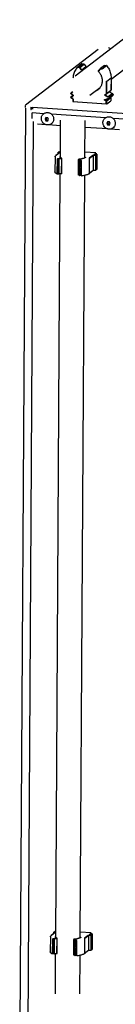
# Model space of a CAD drawing. Units: millimetres. Extents: x 15451 to 208967, y 15095 to 41607.
# Drawn here: x 23882 to 23971, y 23701 to 24625 of the extents above; entities that cross this region are included whole.
import ezdxf

# ---------------------------------------------------------------- set-up
doc = ezdxf.new("R2010")
doc.units = ezdxf.units.MM
doc.layers.add('01 Nussbaum', color=7, linetype='Continuous')

msp = doc.modelspace()

# ---------------------------------------------------------------- linework, layer by layer
at = {"layer": '01 Nussbaum', "color": 7, "linetype": 'Continuous'}
for p, q in [((23933.3299, 24571.8556), (24002.1778, 24624.5158)), ((23887.041, 24544.697), (23955.0627, 24596.7253)), ((23965.4515, 24598.2592), (23965.094, 24597.9858)), ((23965.4515, 24598.2592), (23965.4484, 24597.7476)), ((23966.991, 24597.7454), (23967.1627, 24597.7336)), ((23967.1154, 24568.7408), (24006.3749, 24598.7695)), ((23939.8365, 24583.0239), (23935.8709, 24579.9907)), ((23940.0185, 24583.0856), (23940.0394, 24583.0849)), ((23940.0394, 24583.0849), (23941.5908, 24582.978)), ((23941.6111, 24582.9759), (23941.5908, 24582.978)), ((23941.8041, 24582.8667), (23943.5622, 24580.679)), ((23935.8417, 24579.9652), (23935.8709, 24579.9907)), ((23935.8709, 24579.9907), (23935.8791, 24579.9968)), ((23956.8726, 24578.5053), (23955.0898, 24576.5617)), ((23956.8726, 24578.5053), (23956.9114, 24578.5408)), ((23960.877, 24581.5741), (23956.9114, 24578.5408)), ((23961.0592, 24581.6358), (23961.0799, 24581.6351)), ((23961.0799, 24581.6351), (23962.6313, 24581.5282)), ((23962.65, 24581.5263), (23962.6313, 24581.5282)), ((23962.7384, 24581.5004), (23962.7098, 24581.5121)), ((23967.1232, 24570.0557), (23967.0539, 24558.4285)), ((23929.4059, 24555.4823), (23929.405, 24555.3248)), ((23931.0679, 24557.1724), (23929.5005, 24555.6991)), ((23929.557, 24555.062), (23931.1517, 24554.1577)), ((23947.3033, 24553.5869), (23956.8045, 24560.8542)), ((23954.834, 24558.7319), (23954.4945, 24558.4906)), ((23955.1257, 24558.9711), (23954.5744, 24558.519)), ((23965.432, 24556.8159), (23961.4664, 24553.7827)), ((23965.432, 24556.8159), (23965.4337, 24556.8173)), ((23966.9563, 24558.2088), (23965.4327, 24556.8163)), ((23965.4519, 24556.8226), (23968.3941, 24555.2966)), ((23966.9563, 24558.2088), (23966.9808, 24558.2341)), ((23967.0515, 24558.3921), (23967.0539, 24558.4283)), ((23968.5019, 24555.232), (23968.3941, 24555.2966)), ((23968.9461, 24554.0638), (23968.9302, 24553.965)), ((23968.9531, 24554.3764), (23968.9461, 24554.5007)), ((23968.9519, 24554.1644), (23968.9461, 24554.0638)), ((23968.9531, 24554.3764), (23968.9519, 24554.1644)), ((23929.3852, 24552.0003), (23929.3844, 24551.8683)), ((23929.5029, 24552.2368), (23929.4794, 24552.2168)), ((23929.5029, 24552.2368), (23931.3183, 24553.6254)), ((23929.5364, 24551.6056), (23931.1311, 24550.7012)), ((23931.2992, 24550.4161), (23931.2829, 24547.6874)), ((23931.2911, 24547.6788), (23962.9833, 24545.4949)), ((23931.3198, 24553.8725), (23931.3142, 24552.9336)), ((23961.332, 24549.295), (23964.3372, 24550.2381)), ((23963.0178, 24545.5005), (23966.9834, 24548.5338)), ((23963.0348, 24548.3585), (23967.0004, 24551.3917)), ((23964.6209, 24550.385), (23968.5865, 24553.4183)), ((23966.4017, 24551.7471), (23967.009, 24551.4048)), ((23967.012, 24551.399), (23966.9951, 24548.5708)), ((23886.6543, 24544.0942), (23886.6427, 24542.1436)), ((23892.0332, 24542.1032), (23892.0216, 24540.1526)), ((23892.0332, 24542.1032), (23892.3907, 24542.3766)), ((23893.2913, 24531.7537), (23893.3233, 24537.118)), ((23903.8845, 24536.2322), (23904.0773, 24536.3796)), ((23907.1147, 24537.4615), (23907.7086, 24537.4521)), ((23906.3139, 24525.9778), (23898.0688, 24526.5459)), ((23902.4063, 24528.1985), (23903.0912, 24528.1513)), ((23906.1495, 24532.687), (23905.3082, 24531.2814)), ((23905.3082, 24531.2814), (23906.1344, 24531.9133)), ((23905.3082, 24531.2814), (23906.132, 24529.7611)), ((23906.132, 24529.7611), (23906.9582, 24530.393)), ((23906.132, 24529.7611), (23907.7971, 24529.6463)), ((23906.5797, 24532.6574), (23906.1344, 24531.9133)), ((23906.1344, 24531.9133), (23906.9582, 24530.393)), ((23907.8145, 24532.5723), (23906.1495, 24532.687)), ((23906.9582, 24530.393), (23908.193, 24530.3079)), ((23907.7971, 24529.6463), (23908.6383, 24531.0519)), ((23908.6383, 24531.0519), (23907.8145, 24532.5723)), ((23911.0534, 24526.8595), (23911.2462, 24527.007)), ((23911.8496, 24527.5478), (23912.0195, 24527.5361)), ((23919.6413, 24495.1681), (23919.8502, 24530.2034)), ((23942.6409, 24495.0297), (23942.8498, 24530.0663)), ((23961.5634, 24532.2576), (23961.7561, 24532.4051)), ((23963.8283, 24528.7125), (23962.9871, 24527.3069)), ((23962.9871, 24527.3069), (23963.8133, 24527.9388)), ((23962.9871, 24527.3069), (23963.8109, 24525.7865)), ((23963.8109, 24525.7865), (23964.6371, 24526.4184)), ((23964.2586, 24528.6828), (23963.8133, 24527.9388)), ((23963.8133, 24527.9388), (23964.6371, 24526.4184)), ((23965.4934, 24528.5977), (23963.8283, 24528.7125)), ((23964.6371, 24526.4184), (23965.8719, 24526.3334)), ((23964.7936, 24533.4869), (23965.3875, 24533.4776)), ((23965.4759, 24525.6718), (23966.3172, 24527.0774)), ((23966.3172, 24527.0774), (23965.4934, 24528.5977)), ((23907.4221, 24525.787), (23906.8286, 24525.8595)), ((23919.8194, 24525.0471), (23908.5322, 24525.8249)), ((23963.9928, 24522.0032), (23942.8104, 24523.4629)), ((23960.0852, 24524.2239), (23960.77, 24524.1767)), ((23963.8109, 24525.7865), (23965.4759, 24525.6718)), ((23965.1009, 24521.8125), (23964.5075, 24521.8849)), ((23974.9739, 24521.2465), (23966.2111, 24521.8504)), ((23968.7323, 24522.885), (23968.9251, 24523.0324)), ((23969.5285, 24523.5732), (23969.6983, 24523.5615)), ((23918.659, 24499.5187), (23915.3759, 24497.0075)), ((23917.6897, 24498.7773), (23917.6983, 24500.219)), ((23917.903, 24500.5434), (23917.8431, 24500.4977)), ((23918.5089, 24500.7054), (23918.6968, 24500.7131)), ((23919.6744, 24500.7253), (23918.6968, 24500.7131)), ((23919.6682, 24499.6757), (23918.8076, 24499.5785)), ((23952.7146, 24499.5033), (23942.6717, 24500.1953)), ((23952.2097, 24498.8377), (23952.2358, 24498.8319)), ((23953.611, 24498.5502), (23952.2358, 24498.8319)), ((23953.065, 24499.2473), (23953.0615, 24498.6627)), ((23914.6318, 24495.7944), (23914.548, 24481.7499)), ((23920.8858, 24480.2963), (23920.9695, 24494.3409)), ((23920.9654, 24494.3921), (23920.9528, 24494.4414)), ((23920.9695, 24494.3409), (23920.9654, 24494.3921)), ((23936.3177, 24493.2455), (23936.234, 24479.2009)), ((23936.5868, 24493.5421), (23936.5465, 24493.5351)), ((23937.3168, 24493.625), (23936.5867, 24493.5421)), ((23950.3111, 24497.1409), (23950.2274, 24483.0963)), ((23951.2338, 24498.0912), (23951.2599, 24498.0854)), ((23952.635, 24497.8037), (23951.2599, 24498.0854)), ((23952.7911, 24483.4634), (23952.8748, 24497.508)), ((23953.6955, 24498.519), (23953.7345, 24498.4934)), ((23953.767, 24484.2099), (23953.8508, 24498.2545)), ((23953.7987, 24498.4252), (23953.8227, 24498.383)), ((23920.8851, 24480.278), (23920.8858, 24480.2964)), ((23950.1344, 24482.888), (23946.8033, 24480.3401)), ((23952.4814, 24483.1332), (23950.0899, 24482.854)), ((23952.6733, 24483.2269), (23952.6289, 24483.1929)), ((23952.6896, 24483.2402), (23952.673, 24483.2267)), ((23952.7244, 24483.2767), (23952.6896, 24483.2402)), ((23952.7526, 24483.3182), (23952.7244, 24483.2767)), ((23952.7734, 24483.3636), (23952.7526, 24483.3182)), ((23953.4307, 24483.8832), (23952.7936, 24483.8813)), ((23953.6493, 24483.9734), (23953.612, 24483.9449)), ((23953.6655, 24483.9867), (23953.649, 24483.9732)), ((23953.7004, 24484.0232), (23953.6655, 24483.9867)), ((23953.7286, 24484.0647), (23953.7004, 24484.0232)), ((23953.7493, 24484.1101), (23953.7286, 24484.0647)), ((23915.2803, 23763.6807), (23919.55, 24479.8526)), ((23918.2114, 24479.6747), (23916.66, 24479.7816)), ((23918.273, 24479.6768), (23918.2114, 24479.6747)), ((23920.6267, 24480.0009), (23918.273, 24479.6768)), ((23937.5916, 24478.3604), (23936.4045, 24478.9285)), ((23939.2519, 24478.2248), (23937.7005, 24478.3317)), ((23938.2799, 23763.5423), (23942.5439, 24478.7602)), ((23939.3096, 24478.2264), (23939.2519, 24478.2248)), ((23913.542, 23769.056), (23913.4821, 23769.0102)), ((23914.1479, 23769.218), (23914.3358, 23769.2257)), ((23915.3135, 23769.2379), (23914.3358, 23769.2257)), ((23910.2708, 23764.307), (23910.1871, 23750.2625)), ((23914.298, 23768.0312), (23911.0149, 23765.5201)), ((23913.3287, 23767.2898), (23913.3373, 23768.7315)), ((23915.3072, 23768.1883), (23914.4466, 23768.091)), ((23916.5248, 23748.8089), (23916.6085, 23762.8534)), ((23916.6044, 23762.9047), (23916.5918, 23762.9539)), ((23916.6085, 23762.8534), (23916.6044, 23762.9047)), ((23931.9567, 23761.758), (23931.873, 23747.7135)), ((23932.2258, 23762.0547), (23932.1855, 23762.0477)), ((23932.9558, 23762.1375), (23932.2257, 23762.0547)), ((23948.3537, 23768.0159), (23938.3107, 23768.7079)), ((23945.9501, 23765.6535), (23945.8664, 23751.6089)), ((23946.8728, 23766.6038), (23946.8989, 23766.5979)), ((23948.274, 23766.3162), (23946.8989, 23766.5979)), ((23947.8487, 23767.3503), (23947.8749, 23767.3444)), ((23949.25, 23767.0627), (23947.8749, 23767.3444)), ((23948.4301, 23751.976), (23948.5138, 23766.0205)), ((23948.704, 23767.7599), (23948.7006, 23767.1753)), ((23949.3345, 23767.0316), (23949.3735, 23767.006)), ((23949.4061, 23752.7225), (23949.4898, 23766.767)), ((23949.4377, 23766.9377), (23949.4617, 23766.8956)), ((23945.7734, 23751.4006), (23942.4423, 23748.8527)), ((23948.1204, 23751.6458), (23945.729, 23751.3666)), ((23948.3124, 23751.7395), (23948.2679, 23751.7055)), ((23948.3286, 23751.7528), (23948.312, 23751.7392)), ((23948.3634, 23751.7892), (23948.3286, 23751.7528)), ((23948.3916, 23751.8307), (23948.3634, 23751.7892)), ((23948.4124, 23751.8762), (23948.3916, 23751.8307)), ((23949.0697, 23752.3958), (23948.4326, 23752.3939)), ((23949.2883, 23752.486), (23949.251, 23752.4575)), ((23949.3046, 23752.4993), (23949.288, 23752.4857)), ((23949.3394, 23752.5357), (23949.3046, 23752.4993)), ((23949.3676, 23752.5772), (23949.3394, 23752.5357)), ((23949.3883, 23752.6227), (23949.3676, 23752.5772)), ((23913.8504, 23748.1872), (23912.299, 23748.2941)), ((23913.912, 23748.1893), (23913.8504, 23748.1872)), ((23916.2657, 23748.5135), (23913.912, 23748.1893)), ((23914.9659, 23710.9375), (23915.189, 23748.3652)), ((23916.5241, 23748.7905), (23916.5248, 23748.809)), ((23933.2307, 23746.873), (23932.0435, 23747.4411)), ((23934.891, 23746.7374), (23933.3395, 23746.8443)), ((23934.9486, 23746.739), (23934.8909, 23746.7374)), ((23937.9655, 23710.8004), (23938.1829, 23747.2728))]:
    msp.add_line(p, q, dxfattribs=at)
at = {"layer": '01 Nussbaum', "color": 9, "linetype": 'Continuous'}
for p, q in [((23965.0933, 24597.8653), (23965.094, 24597.9858)), ((23965.78, 24597.7089), (23967.0188, 24597.6235)), ((23940.0205, 24583.0782), (23936.0549, 24580.045)), ((23937.6063, 24579.9381), (23941.572, 24582.9713)), ((23937.8233, 24579.8225), (23941.789, 24582.8557)), ((23940.0205, 24583.0782), (23941.572, 24582.9713)), ((23941.789, 24582.8557), (23943.5471, 24580.6681)), ((23937.522, 24579.5823), (23935.9759, 24579.6889)), ((23937.6063, 24579.9381), (23936.0549, 24580.045)), ((23939.2799, 24577.3949), (23937.522, 24579.5823)), ((23939.5815, 24577.6348), (23937.8233, 24579.8225)), ((23939.5559, 24577.2284), (23943.5216, 24580.2616)), ((23939.5815, 24577.6348), (23943.5471, 24580.6681)), ((23943.5233, 24580.263), (23943.5216, 24580.2616)), ((23957.011, 24578.2394), (23955.2285, 24576.2959)), ((23958.5571, 24578.1328), (23957.011, 24578.2394)), ((23961.061, 24581.6284), (23957.0954, 24578.5952)), ((23958.6468, 24578.4882), (23957.0954, 24578.5952)), ((23958.6468, 24578.4882), (23962.6125, 24581.5215)), ((23958.8555, 24578.3827), (23962.8211, 24581.4159)), ((23961.061, 24581.6284), (23962.6125, 24581.5215)), ((23962.7056, 24555.3338), (23962.775, 24566.9611)), ((23963.0766, 24555.3772), (23963.146, 24567.0044)), ((23963.146, 24567.0044), (23967.1116, 24570.0376)), ((23967.1116, 24570.0376), (23967.0423, 24558.4104)), ((23929.6233, 24555.4173), (23929.6224, 24555.2598)), ((23929.6224, 24555.2598), (23931.217, 24554.3555)), ((23931.2198, 24556.9179), (23929.6233, 24555.4173)), ((23960.8762, 24553.6619), (23962.7056, 24555.3338)), ((23961.4664, 24553.7827), (23962.9882, 24555.1736)), ((23962.9882, 24555.1736), (23966.9539, 24558.2068)), ((23963.0766, 24555.3772), (23967.0423, 24558.4104)), ((23968.3742, 24555.2898), (23964.4085, 24552.2566)), ((23964.9746, 24551.1131), (23968.9403, 24554.1463)), ((23968.9415, 24554.3583), (23964.9759, 24551.3251)), ((23965.432, 24556.8159), (23968.3742, 24555.2898)), ((23966.9563, 24558.2088), (23966.9539, 24558.2068)), ((23968.9415, 24554.3583), (23968.9403, 24554.1463)), ((23929.5966, 24552.2827), (23931.3181, 24553.5994)), ((23931.1259, 24552.6874), (23929.5966, 24552.2827)), ((23929.6026, 24551.9354), (23929.6018, 24551.8033)), ((23929.6018, 24551.8033), (23931.1964, 24550.899)), ((23931.1319, 24552.3401), (23929.6026, 24551.9354)), ((23931.2817, 24552.8066), (23931.1259, 24552.6874)), ((23931.5165, 24550.3511), (23931.5019, 24547.8961)), ((23931.5019, 24547.8961), (23962.6485, 24545.7498)), ((23931.5371, 24553.8076), (23931.5316, 24552.8686)), ((23960.5454, 24549.3253), (23964.1648, 24550.4611)), ((23962.6627, 24548.132), (23960.5454, 24549.3253)), ((23964.2077, 24551.9338), (23960.8762, 24553.6619)), ((23963.0348, 24548.3585), (23961.3558, 24549.3047)), ((23964.4085, 24552.2566), (23961.4664, 24553.7827)), ((23962.6485, 24545.7498), (23962.6627, 24548.132)), ((23963.0178, 24545.5005), (23963.0348, 24548.3585)), ((23964.6036, 24551.0698), (23964.6049, 24551.2817)), ((23964.9746, 24551.1131), (23964.9759, 24551.3251)), ((23966.3881, 24551.7368), (23967.0004, 24551.3917)), ((23967.0004, 24551.3917), (23966.9834, 24548.5338)), ((23892.3907, 24542.3766), (23892.379, 24540.426)), ((23904.0745, 24536.3771), (23893.3233, 24537.118)), ((23893.6274, 24542.521), (23893.6157, 24540.5704)), ((23893.6274, 24542.521), (23982.0683, 24536.4267)), ((23961.7533, 24532.4026), (23911.3097, 24535.8786)), ((23894.0971, 24528.9723), (23888.8203, 23643.8738)), ((23902.4063, 24528.1985), (23902.8227, 24528.517)), ((23911.2462, 24527.007), (23911.249, 24527.0091)), ((23912.0195, 24527.5361), (23912.5702, 24527.9573)), ((23979.8416, 24531.1562), (23968.9885, 24531.904)), ((23960.0852, 24524.2239), (23960.5016, 24524.5424)), ((23968.9251, 24523.0324), (23968.9279, 24523.0345)), ((23969.6983, 24523.5615), (23970.2491, 24523.9828)), ((23918.843, 24499.573), (23915.5599, 24497.0618)), ((23918.087, 24500.5978), (23918.0271, 24500.552)), ((23918.0519, 24499.0543), (23918.0578, 24500.0471)), ((23918.0578, 24500.0471), (23919.6686, 24499.7414)), ((23918.2517, 24500.3895), (23919.6708, 24500.1202)), ((23919.6744, 24500.7179), (23918.7023, 24500.7057)), ((23919.6681, 24499.6662), (23918.843, 24499.573)), ((23952.6958, 24499.4966), (23942.6716, 24500.1873)), ((23952.0025, 24498.9664), (23952.6958, 24499.4966)), ((23953.5525, 24498.5489), (23952.1774, 24498.8306)), ((23952.4615, 24498.7857), (23953.065, 24499.2473)), ((23953.5152, 24498.5203), (23953.5525, 24498.5489)), ((23916.4983, 24494.0963), (23916.4146, 24480.0518)), ((23916.6818, 24494.0622), (23916.598, 24480.0177)), ((23916.6818, 24494.0622), (23918.2332, 24493.9553)), ((23916.7715, 24494.4176), (23918.3175, 24494.3111)), ((23918.1494, 24479.9108), (23918.2332, 24493.9553)), ((23918.3175, 24494.3111), (23920.6709, 24494.6352)), ((23918.3955, 24479.9175), (23918.4792, 24493.9621)), ((23918.4792, 24493.9621), (23920.8329, 24494.2862)), ((23920.7492, 24480.2416), (23920.8329, 24494.2862)), ((23936.3459, 24493.2172), (23936.2621, 24479.1727)), ((23936.3459, 24493.2172), (23937.533, 24492.6491)), ((23936.6196, 24493.5362), (23937.8066, 24492.9682)), ((23937.533, 24492.6491), (23937.4493, 24478.6045)), ((23937.7223, 24492.6124), (23937.6385, 24478.5678)), ((23937.7223, 24492.6124), (23939.2737, 24492.5055)), ((23937.8066, 24492.9682), (23939.3527, 24492.8616)), ((23939.1899, 24478.4609), (23939.2737, 24492.5055)), ((23939.4249, 24478.4662), (23939.5086, 24492.5107)), ((23946.7065, 24494.9155), (23950.0587, 24497.4795)), ((23946.9094, 24480.5585), (23946.9932, 24494.6031)), ((23946.9932, 24494.6031), (23950.3111, 24497.1409)), ((23950.0587, 24497.4795), (23952.5321, 24497.7683)), ((23950.3111, 24497.1409), (23952.6759, 24497.417)), ((23951.0266, 24498.2199), (23951.2917, 24498.4227)), ((23952.5766, 24497.8023), (23951.2014, 24498.0841)), ((23951.4855, 24498.0392), (23951.5783, 24498.1102)), ((23951.5778, 24498.0202), (23951.5783, 24498.1102)), ((23951.845, 24498.5154), (23953.5152, 24498.5203)), ((23951.8539, 24497.9637), (23951.855, 24498.1566)), ((23951.855, 24498.1566), (23953.5252, 24498.1615)), ((23952.5321, 24497.7683), (23952.5766, 24497.8023)), ((23952.6759, 24497.417), (23952.5921, 24483.3725)), ((23952.8187, 24497.4559), (23952.735, 24483.4113)), ((23952.7795, 24483.4453), (23952.8632, 24497.4899)), ((23952.8187, 24497.4559), (23952.8632, 24497.4899)), ((23953.5252, 24498.1615), (23953.4415, 24484.1169)), ((23953.8019, 24498.2079), (23953.7182, 24484.1633)), ((23953.7554, 24484.1918), (23953.8392, 24498.2364)), ((23953.8019, 24498.2079), (23953.8392, 24498.2364)), ((23920.7492, 24480.2416), (23918.3955, 24479.9175)), ((23950.2274, 24483.0963), (23946.9094, 24480.5585)), ((23952.5921, 24483.3725), (23950.2274, 24483.0963)), ((23952.7795, 24483.4453), (23952.735, 24483.4113)), ((23953.4415, 24484.1169), (23952.795, 24484.115)), ((23953.7554, 24484.1918), (23953.7182, 24484.1633)), ((23918.1494, 24479.9108), (23916.598, 24480.0177)), ((23937.4493, 24478.6045), (23936.2621, 24479.1727)), ((23939.1899, 24478.4609), (23937.6385, 24478.5678)), ((23913.726, 23769.1103), (23913.6661, 23769.0645)), ((23915.3134, 23769.2305), (23914.3413, 23769.2183)), ((23914.482, 23768.0855), (23911.1989, 23765.5744)), ((23912.1373, 23762.6089), (23912.0536, 23748.5643)), ((23912.3208, 23762.5748), (23912.237, 23748.5302)), ((23912.3208, 23762.5748), (23913.8722, 23762.4679)), ((23912.4105, 23762.9302), (23913.9565, 23762.8237)), ((23913.6909, 23767.5669), (23913.6968, 23768.5597)), ((23913.6968, 23768.5597), (23915.3076, 23768.254)), ((23913.7885, 23748.4233), (23913.8722, 23762.4679)), ((23913.8907, 23768.9021), (23915.3098, 23768.6327)), ((23913.9565, 23762.8237), (23916.31, 23763.1478)), ((23914.0345, 23748.4301), (23914.1182, 23762.4746)), ((23914.1182, 23762.4746), (23916.4719, 23762.7988)), ((23915.3071, 23768.1788), (23914.482, 23768.0855)), ((23916.3882, 23748.7542), (23916.4719, 23762.7988)), ((23931.9849, 23761.7298), (23931.9011, 23747.6852)), ((23931.9849, 23761.7298), (23933.1721, 23761.1617)), ((23932.2586, 23762.0488), (23933.4456, 23761.4807)), ((23933.1721, 23761.1617), (23933.0883, 23747.1171)), ((23933.3613, 23761.1249), (23933.2775, 23747.0804)), ((23933.3613, 23761.1249), (23934.9127, 23761.018)), ((23933.4456, 23761.4807), (23934.9917, 23761.3742)), ((23934.829, 23746.9735), (23934.9127, 23761.018)), ((23935.0639, 23746.9788), (23935.1476, 23761.0233)), ((23948.3348, 23768.0092), (23938.3107, 23768.6999)), ((23942.3455, 23763.4281), (23945.6977, 23765.9921)), ((23942.5484, 23749.0711), (23942.6322, 23763.1157)), ((23942.6322, 23763.1157), (23945.9501, 23765.6535)), ((23945.6977, 23765.9921), (23948.1711, 23766.2809)), ((23945.9501, 23765.6535), (23948.3149, 23765.9296)), ((23946.6656, 23766.7324), (23946.9307, 23766.9352)), ((23948.2156, 23766.3149), (23946.8404, 23766.5966)), ((23947.1245, 23766.5517), (23947.2174, 23766.6228)), ((23947.2168, 23766.5328), (23947.2174, 23766.6228)), ((23947.484, 23767.028), (23949.1543, 23767.0329)), ((23947.4929, 23766.4763), (23947.494, 23766.6691)), ((23947.494, 23766.6691), (23949.1642, 23766.6741)), ((23947.6416, 23767.4789), (23948.3348, 23768.0092)), ((23949.1915, 23767.0614), (23947.8164, 23767.3431)), ((23948.1005, 23767.2982), (23948.704, 23767.7599)), ((23948.1711, 23766.2809), (23948.2156, 23766.3149)), ((23948.3149, 23765.9296), (23948.2311, 23751.885)), ((23948.4578, 23765.9684), (23948.374, 23751.9239)), ((23948.4185, 23751.9579), (23948.5022, 23766.0025)), ((23948.4578, 23765.9684), (23948.5022, 23766.0025)), ((23949.1642, 23766.6741), (23949.0805, 23752.6295)), ((23949.1543, 23767.0329), (23949.1915, 23767.0614)), ((23949.4409, 23766.7204), (23949.3572, 23752.6759)), ((23949.3945, 23752.7044), (23949.4782, 23766.749)), ((23949.4409, 23766.7204), (23949.4782, 23766.749)), ((23945.8664, 23751.6089), (23942.5484, 23749.0711)), ((23948.2311, 23751.885), (23945.8664, 23751.6089)), ((23948.4185, 23751.9579), (23948.374, 23751.9239)), ((23949.0805, 23752.6295), (23948.434, 23752.6276)), ((23949.3945, 23752.7044), (23949.3572, 23752.6759)), ((23913.7885, 23748.4233), (23912.237, 23748.5302)), ((23916.3882, 23748.7542), (23914.0345, 23748.4301)), ((23933.0883, 23747.1171), (23931.9011, 23747.6852)), ((23934.829, 23746.9735), (23933.2775, 23747.0804))]:
    msp.add_line(p, q, dxfattribs=at)
at = {"layer": '01 Nussbaum', "color": 3, "linetype": 'Continuous'}
for p, q in [((23886.9137, 24541.6303), (23881.5282, 23638.2963)), ((23892.0216, 24540.1526), (23892.379, 24540.426)), ((23912.2203, 24527.9814), (23912.5702, 24527.9573)), ((23969.8992, 24524.0069), (23970.2491, 24523.9828))]:
    msp.add_line(p, q, dxfattribs=at)
at = {"layer": '01 Nussbaum', "color": 7, "linetype": 'Continuous'}
for points in [[(23939.8365, 24583.0239), (23939.8564, 24583.0379), (23939.8773, 24583.0502), (23939.8993, 24583.0608), (23939.922, 24583.0696), (23939.9455, 24583.0765), (23939.9695, 24583.0816), (23939.9939, 24583.0846), (23940.0185, 24583.0856)], [(23941.7034, 24582.9475), (23941.6737, 24582.9603), (23941.6428, 24582.9698), (23941.6111, 24582.9759)], [(23941.7579, 24582.9128), (23941.7316, 24582.9316), (23941.7034, 24582.9475)], [(23941.8041, 24582.8667), (23941.7821, 24582.8911), (23941.7579, 24582.9128)], [(23935.8417, 24579.9652), (23935.1689, 24579.2501), (23934.5445, 24578.4902), (23933.9711, 24577.6887), (23933.4509, 24576.8487), (23932.9862, 24575.9736), (23932.5786, 24575.0668), (23932.23, 24574.1321), (23931.9416, 24573.1731), (23931.7148, 24572.1936), (23931.5503, 24571.1977), (23931.4489, 24570.1893), (23931.4401, 24569.9521)], [(23941.7319, 24578.2821), (23941.9353, 24578.574), (23942.4236, 24579.176), (23942.9537, 24579.7399), (23943.5231, 24580.2628)], [(23943.5231, 24580.2628), (23943.5508, 24580.2898), (23943.5752, 24580.3205), (23943.5954, 24580.3543), (23943.611, 24580.3906), (23943.6218, 24580.4287), (23943.6275, 24580.4681)], [(23943.6275, 24580.4681), (23943.6279, 24580.5083), (23943.6228, 24580.5485), (23943.6123, 24580.5878), (23943.5965, 24580.6256), (23943.5756, 24580.661), (23943.5622, 24580.679)], [(23955.0898, 24576.5617), (23955.0588, 24576.5214), (23955.0345, 24576.4755), (23955.0184, 24576.4257), (23955.0113, 24576.3736), (23955.0133, 24576.3208), (23955.0247, 24576.2688), (23955.0454, 24576.2192), (23955.0747, 24576.1738), (23955.0986, 24576.1469)], [(23955.0986, 24576.1469), (23955.6191, 24575.5939), (23956.1062, 24575.0106), (23956.5579, 24574.3995), (23956.9724, 24573.7628), (23957.348, 24573.1033), (23957.6833, 24572.4234), (23957.9768, 24571.7259), (23958.2275, 24571.0137), (23958.4343, 24570.2896), (23958.5963, 24569.5564), (23958.713, 24568.8171), (23958.7837, 24568.0747), (23958.8084, 24567.3321), (23958.7867, 24566.5923), (23958.7189, 24565.8583), (23958.6051, 24565.1331), (23958.4458, 24564.4195), (23958.2416, 24563.7204), (23957.9933, 24563.0386), (23957.702, 24562.3769), (23957.3687, 24561.7379), (23956.9949, 24561.1243), (23956.5819, 24560.5385), (23956.1315, 24559.9829), (23955.6455, 24559.4597), (23955.1257, 24558.9711)], [(23960.877, 24581.5741), (23960.8969, 24581.588), (23960.9179, 24581.6004), (23960.9398, 24581.611), (23960.9626, 24581.6198), (23960.9861, 24581.6267), (23961.0101, 24581.6317), (23961.0346, 24581.6348), (23961.0592, 24581.6358)], [(23962.7098, 24581.5121), (23962.6802, 24581.5207), (23962.65, 24581.5263)], [(23962.7911, 24581.4686), (23962.7656, 24581.4858), (23962.7384, 24581.5004)], [(23962.8367, 24581.4262), (23962.8149, 24581.4487), (23962.7911, 24581.4686)], [(23962.8367, 24581.4262), (23963.4991, 24580.6205), (23964.1125, 24579.777), (23964.6745, 24578.8989), (23965.1828, 24577.9898), (23965.6355, 24577.0533), (23966.0307, 24576.0932), (23966.3668, 24575.1132), (23966.6426, 24574.1174), (23966.8568, 24573.1097), (23967.0086, 24572.0942), (23967.0976, 24571.0748), (23967.1232, 24570.0557)], [(23929.4233, 24555.2197), (23929.4116, 24555.2602), (23929.4057, 24555.3022), (23929.405, 24555.3249)], [(23929.5005, 24555.6991), (23929.4815, 24555.6796), (23929.4643, 24555.6583), (23929.4491, 24555.6355), (23929.436, 24555.6113), (23929.4251, 24555.586), (23929.4166, 24555.5597), (23929.4105, 24555.5326), (23929.407, 24555.505), (23929.4059, 24555.4822)], [(23929.557, 24555.062), (23929.5215, 24555.0856), (23929.49, 24555.1138), (23929.4628, 24555.146), (23929.4405, 24555.1814), (23929.4233, 24555.2197)], [(23931.3198, 24553.8725), (23931.3176, 24553.9099), (23931.3108, 24553.9474), (23931.2994, 24553.9843), (23931.2837, 24554.0197), (23931.264, 24554.053), (23931.2405, 24554.084), (23931.2135, 24554.1122), (23931.1837, 24554.1369), (23931.1517, 24554.1577)], [(23954.4945, 24558.4906), (23953.8623, 24558.1052), (23953.204, 24557.7647), (23952.5224, 24557.4705), (23952.2603, 24557.3785)], [(23956.3706, 24560.2778), (23955.842, 24560.0564), (23955.6984, 24560.0082)], [(23966.9808, 24558.2341), (23967.0023, 24558.262), (23967.0203, 24558.2923), (23967.0345, 24558.3242), (23967.0449, 24558.3575), (23967.0515, 24558.3921)], [(23968.9461, 24554.5007), (23968.9237, 24554.6237), (23968.8863, 24554.7434), (23968.8343, 24554.8583), (23968.7686, 24554.9664), (23968.6905, 24555.0657), (23968.6011, 24555.1547), (23968.5019, 24555.232)], [(23968.9302, 24553.965), (23968.9044, 24553.8689), (23968.8689, 24553.7767), (23968.8242, 24553.6891), (23968.7708, 24553.607), (23968.7092, 24553.5312), (23968.6401, 24553.4626), (23968.5868, 24553.4185)], [(23929.4027, 24551.7632), (23929.391, 24551.8038), (23929.3851, 24551.8458), (23929.3844, 24551.8685)], [(23929.4794, 24552.2168), (23929.4579, 24552.1944), (23929.4388, 24552.1697), (23929.4223, 24552.1431), (23929.4086, 24552.1148), (23929.398, 24552.0852), (23929.3904, 24552.0544), (23929.3862, 24552.023), (23929.3852, 24552.0003)], [(23929.4422, 24551.6895), (23929.4199, 24551.725), (23929.4027, 24551.7632)], [(23929.5364, 24551.6056), (23929.5009, 24551.6292), (23929.4694, 24551.6573), (23929.4422, 24551.6895)], [(23931.2992, 24550.4161), (23931.297, 24550.4534), (23931.2902, 24550.4909), (23931.2788, 24550.5278), (23931.2631, 24550.5632), (23931.2434, 24550.5965), (23931.2199, 24550.6276), (23931.1929, 24550.6558), (23931.1631, 24550.6805), (23931.1311, 24550.7012)], [(23931.2191, 24552.7328), (23931.2323, 24552.7437), (23931.2569, 24552.7692), (23931.2776, 24552.7983), (23931.2936, 24552.8301), (23931.305, 24552.8636)], [(23931.305, 24552.8636), (23931.3118, 24552.8984), (23931.3142, 24552.9336)], [(23964.6212, 24550.3853), (23964.5985, 24550.3684), (23964.5163, 24550.3159), (23964.4289, 24550.2722), (23964.3372, 24550.2381)], [(23902.0837, 24533.7028), (23902.3017, 24534.2501), (23902.5761, 24534.7678), (23902.904, 24535.2503), (23903.2818, 24535.6922), (23903.7054, 24536.0888), (23903.8817, 24536.23)], [(23904.0745, 24536.3775), (23904.3629, 24536.5832), (23904.8637, 24536.8768), (23905.3952, 24537.1136), (23905.9516, 24537.2912), (23906.5268, 24537.4076), (23907.1147, 24537.4615)], [(23907.7086, 24537.4521), (23908.3021, 24537.3796), (23908.8886, 24537.2448), (23909.4618, 24537.0491), (23910.0154, 24536.7945), (23910.5434, 24536.4839), (23911.0397, 24536.1207), (23911.4989, 24535.7089), (23911.916, 24535.2529), (23912.2863, 24534.758), (23912.6059, 24534.2295), (23912.8712, 24533.6731)], [(23906.8286, 24525.8595), (23906.2421, 24525.9943), (23905.6689, 24526.19), (23905.1152, 24526.4446), (23904.5873, 24526.7552), (23904.091, 24527.1184), (23903.6318, 24527.5302), (23903.2147, 24527.9862), (23902.8444, 24528.4811), (23902.5248, 24529.0097), (23902.2595, 24529.566), (23902.0514, 24530.144), (23901.9028, 24530.7372), (23901.8152, 24531.3393), (23901.7896, 24531.9435), (23901.8263, 24532.5431), (23901.9247, 24533.1317), (23902.0837, 24533.7028)], [(23911.0562, 24526.8616), (23910.7678, 24526.6559), (23910.267, 24526.3624), (23909.7355, 24526.1255), (23909.1791, 24525.9479), (23908.6038, 24525.8315)], [(23912.8712, 24533.6731), (23913.0793, 24533.0951), (23913.2279, 24532.5019), (23913.3155, 24531.8998), (23913.3411, 24531.2956), (23913.3044, 24530.696), (23913.206, 24530.1074), (23913.0469, 24529.5363), (23912.829, 24528.989), (23912.5546, 24528.4713), (23912.2267, 24527.9888), (23911.8489, 24527.5469), (23911.4253, 24527.1503), (23911.249, 24527.0091)], [(23964.5075, 24521.8849), (23963.9209, 24522.0197), (23963.3478, 24522.2155), (23962.7941, 24522.47), (23962.2662, 24522.7807), (23961.7699, 24523.1439), (23961.3107, 24523.5557), (23960.8936, 24524.0116), (23960.5232, 24524.5066), (23960.2037, 24525.0351), (23959.9384, 24525.5915), (23959.7303, 24526.1694), (23959.5817, 24526.7627), (23959.4941, 24527.3648), (23959.4685, 24527.969), (23959.5051, 24528.5686), (23959.6035, 24529.1571), (23959.7626, 24529.7282)], [(23959.7626, 24529.7282), (23959.9806, 24530.2756), (23960.255, 24530.7933), (23960.5829, 24531.2757), (23960.9607, 24531.7177), (23961.3842, 24532.1143), (23961.5606, 24532.2555)], [(23961.7534, 24532.4029), (23962.0418, 24532.6087), (23962.5426, 24532.9022), (23963.0741, 24533.1391), (23963.6304, 24533.3167), (23964.2057, 24533.4331), (23964.7936, 24533.4869)], [(23965.3875, 24533.4776), (23965.981, 24533.4051), (23966.5675, 24533.2703), (23967.1407, 24533.0746), (23967.6943, 24532.82), (23968.2223, 24532.5094), (23968.7186, 24532.1461), (23969.1778, 24531.7343), (23969.5949, 24531.2784), (23969.9652, 24530.7834), (23970.2848, 24530.2549), (23970.5501, 24529.6986)], [(23970.5501, 24529.6986), (23970.7581, 24529.1206), (23970.9068, 24528.5273), (23970.9944, 24527.9252), (23971.02, 24527.321), (23970.9833, 24526.7214), (23970.8849, 24526.1329), (23970.7258, 24525.5618), (23970.5079, 24525.0144), (23970.2334, 24524.4968), (23969.9055, 24524.0143), (23969.5277, 24523.5724), (23969.1042, 24523.1758), (23968.9279, 24523.0345)], [(23908.6038, 24525.8315), (23908.016, 24525.7776), (23907.4221, 24525.787)], [(23966.2827, 24521.8569), (23965.6949, 24521.8031), (23965.1009, 24521.8125)], [(23968.7351, 24522.8871), (23968.4467, 24522.6813), (23967.9458, 24522.3878), (23967.4144, 24522.151), (23966.858, 24521.9733), (23966.2827, 24521.8569)], [(23917.7677, 24500.4221), (23917.7391, 24500.3775), (23917.7175, 24500.3288), (23917.7037, 24500.2768), (23917.6983, 24500.2189)], [(23917.8431, 24500.4977), (23917.8026, 24500.4623), (23917.7677, 24500.4221)], [(23917.903, 24500.5434), (23917.9444, 24500.5716), (23917.9889, 24500.5958)], [(23917.9889, 24500.5958), (23918.0366, 24500.6166), (23918.0875, 24500.6346), (23918.1426, 24500.6505)], [(23918.1426, 24500.6505), (23918.2033, 24500.6648), (23918.2702, 24500.6776)], [(23918.2702, 24500.6776), (23918.3434, 24500.6887), (23918.4231, 24500.6981), (23918.5089, 24500.7054)], [(23918.6571, 24499.5172), (23918.6654, 24499.5234), (23918.7014, 24499.5458), (23918.7402, 24499.5628), (23918.7812, 24499.5743), (23918.8074, 24499.5785)], [(23952.1795, 24498.8417), (23952.1739, 24498.8456), (23952.1658, 24498.8505), (23952.1633, 24498.8518), (23952.1667, 24498.8504), (23952.1755, 24498.8473), (23952.1896, 24498.8429), (23952.2097, 24498.8377)], [(23953.611, 24498.5502), (23953.6539, 24498.538), (23953.6955, 24498.519)], [(23914.6318, 24495.7944), (23914.6413, 24495.932), (23914.6684, 24496.0697), (23914.7134, 24496.2071), (23914.7767, 24496.3438), (23914.8585, 24496.4795), (23914.9588, 24496.6137), (23915.0781, 24496.7462), (23915.2169, 24496.8774), (23915.3759, 24497.0075)], [(23919.1789, 24495.6297), (23919.1482, 24495.7303), (23919.145, 24495.7639)], [(23919.7683, 24495.0839), (23919.5433, 24495.2331), (23919.3708, 24495.377), (23919.2496, 24495.5123), (23919.1789, 24495.6297)], [(23920.7841, 24494.6199), (23920.3827, 24494.7774), (23920.048, 24494.9312), (23919.7683, 24495.0839)], [(23920.9528, 24494.4414), (23920.9322, 24494.4875), (23920.9041, 24494.5297), (23920.8691, 24494.5666), (23920.8287, 24494.5969), (23920.7841, 24494.6199)], [(23936.3479, 24493.3749), (23936.3289, 24493.3249), (23936.319, 24493.2719), (23936.3177, 24493.2457)], [(23936.4512, 24493.4933), (23936.4102, 24493.4603), (23936.3754, 24493.4205), (23936.3479, 24493.3749)], [(23936.5465, 24493.5351), (23936.4972, 24493.5184), (23936.4512, 24493.4933)], [(23942.6896, 24495.0597), (23942.4486, 24494.9116), (23942.1536, 24494.7619), (23941.8059, 24494.6134), (23941.4047, 24494.4668), (23940.9509, 24494.324), (23940.4494, 24494.1871), (23939.9027, 24494.0574), (23939.3123, 24493.9353), (23938.6823, 24493.8221), (23938.0164, 24493.7185), (23937.3168, 24493.625)], [(23943.1445, 24495.6305), (23943.1372, 24495.5702), (23943.0966, 24495.4627), (23943.0102, 24495.3374), (23942.8757, 24495.2023), (23942.6896, 24495.0597)], [(23951.2035, 24498.0952), (23951.1979, 24498.0991), (23951.1899, 24498.1039), (23951.1873, 24498.1053), (23951.1907, 24498.1039), (23951.1995, 24498.1007), (23951.2137, 24498.0964), (23951.2338, 24498.0912)], [(23952.635, 24497.8037), (23952.6779, 24497.7915), (23952.7196, 24497.7725), (23952.7585, 24497.7469)], [(23952.7585, 24497.7469), (23952.7932, 24497.7154), (23952.8227, 24497.6787)], [(23952.8227, 24497.6787), (23952.8467, 24497.6365), (23952.8639, 24497.5898), (23952.8733, 24497.5402), (23952.8748, 24497.5081)], [(23953.7345, 24498.4934), (23953.7692, 24498.4619), (23953.7987, 24498.4252)], [(23953.8227, 24498.383), (23953.8399, 24498.3363), (23953.8492, 24498.2867), (23953.8508, 24498.2546)], [(23916.5623, 24479.8052), (23916.1214, 24480.0092), (23915.7396, 24480.2161), (23915.4144, 24480.4261), (23915.1429, 24480.6399), (23914.9239, 24480.8573), (23914.7567, 24481.0773), (23914.6394, 24481.2996), (23914.5701, 24481.5243), (23914.548, 24481.7499)], [(23920.6267, 24480.0009), (23920.6693, 24480.0099), (23920.7107, 24480.0253), (23920.7499, 24480.0469), (23920.7852, 24480.074), (23920.8162, 24480.106), (23920.8427, 24480.1432), (23920.8637, 24480.1852), (23920.8781, 24480.2304), (23920.8851, 24480.278)], [(23939.3096, 24478.2264), (23940.1682, 24478.3413), (23940.9934, 24478.4683), (23941.7819, 24478.6071), (23942.5299, 24478.757), (23943.2349, 24478.9177), (23943.896, 24479.0892), (23944.5095, 24479.2709), (23945.073, 24479.4625), (23945.5872, 24479.665), (23946.0498, 24479.879), (23946.4563, 24480.104), (23946.8033, 24480.3401)], [(23952.4814, 24483.1332), (23952.5185, 24483.1399), (23952.5548, 24483.1514), (23952.5895, 24483.1674), (23952.6217, 24483.1876), (23952.6286, 24483.1927)], [(23952.7911, 24483.4634), (23952.7864, 24483.4124), (23952.7734, 24483.3636)], [(23953.4307, 24483.8832), (23953.4758, 24483.8867), (23953.5191, 24483.8968), (23953.5598, 24483.9128), (23953.5977, 24483.9346), (23953.6121, 24483.9449)], [(23953.767, 24484.2099), (23953.7624, 24484.1589), (23953.7493, 24484.1101)], [(23916.5623, 24479.8052), (23916.5793, 24479.7985), (23916.5968, 24479.7928), (23916.6147, 24479.7882), (23916.633, 24479.7847), (23916.6515, 24479.7823), (23916.66, 24479.7816)], [(23936.234, 24479.2009), (23936.238, 24479.1499), (23936.2503, 24479.1014)], [(23936.2503, 24479.1014), (23936.2702, 24479.0561), (23936.2974, 24479.0146), (23936.3313, 24478.9779)], [(23936.3313, 24478.9779), (23936.3705, 24478.9476), (23936.4039, 24478.9288)], [(23937.5916, 24478.3604), (23937.6092, 24478.3527), (23937.6272, 24478.3461), (23937.6458, 24478.3406), (23937.6647, 24478.3364), (23937.6839, 24478.3333), (23937.7005, 24478.3317)], [(23913.542, 23769.056), (23913.5834, 23769.0842), (23913.628, 23769.1083)], [(23913.628, 23769.1083), (23913.6757, 23769.1291), (23913.7265, 23769.1471), (23913.7816, 23769.1631)], [(23913.7816, 23769.1631), (23913.8423, 23769.1774), (23913.9092, 23769.1902)], [(23913.9092, 23769.1902), (23913.9825, 23769.2013), (23914.0621, 23769.2107), (23914.1479, 23769.218)], [(23910.2708, 23764.307), (23910.2803, 23764.4446), (23910.3074, 23764.5823), (23910.3524, 23764.7196), (23910.4157, 23764.8564), (23910.4975, 23764.9921), (23910.5978, 23765.1262), (23910.7171, 23765.2588), (23910.8559, 23765.39), (23911.0149, 23765.5201)], [(23913.4067, 23768.9347), (23913.3781, 23768.8901), (23913.3565, 23768.8414), (23913.3427, 23768.7894), (23913.3373, 23768.7315)], [(23913.4821, 23769.0102), (23913.4416, 23768.9749), (23913.4067, 23768.9347)], [(23914.2961, 23768.0297), (23914.3044, 23768.036), (23914.3404, 23768.0583), (23914.3792, 23768.0754), (23914.4202, 23768.0869), (23914.4465, 23768.091)], [(23914.8179, 23764.1423), (23914.7872, 23764.2428), (23914.784, 23764.2765)], [(23915.4073, 23763.5964), (23915.1823, 23763.7457), (23915.0099, 23763.8896), (23914.8886, 23764.0249), (23914.8179, 23764.1423)], [(23916.4232, 23763.1325), (23916.0218, 23763.2899), (23915.687, 23763.4437), (23915.4073, 23763.5964)], [(23916.5918, 23762.9539), (23916.5712, 23763.0001), (23916.5431, 23763.0423), (23916.5081, 23763.0792), (23916.4677, 23763.1095), (23916.4232, 23763.1325)], [(23931.9869, 23761.8875), (23931.9679, 23761.8374), (23931.958, 23761.7845), (23931.9567, 23761.7582)], [(23932.0902, 23762.0058), (23932.0492, 23761.9729), (23932.0144, 23761.9331), (23931.9869, 23761.8875)], [(23932.1855, 23762.0477), (23932.1362, 23762.031), (23932.0902, 23762.0058)], [(23938.3286, 23763.5722), (23938.0876, 23763.4242), (23937.7926, 23763.2745), (23937.445, 23763.1259), (23937.0437, 23762.9794), (23936.5899, 23762.8366), (23936.0884, 23762.6997), (23935.5417, 23762.5699), (23934.9513, 23762.4479), (23934.3214, 23762.3347), (23933.6554, 23762.2311), (23932.9558, 23762.1375)], [(23938.7835, 23764.143), (23938.7763, 23764.0828), (23938.7356, 23763.9753), (23938.6492, 23763.85), (23938.5147, 23763.7148), (23938.3286, 23763.5722)], [(23946.8425, 23766.6078), (23946.8369, 23766.6117), (23946.8289, 23766.6165), (23946.8263, 23766.6178), (23946.8297, 23766.6164), (23946.8385, 23766.6133), (23946.8527, 23766.609), (23946.8728, 23766.6038)], [(23947.8185, 23767.3543), (23947.8129, 23767.3582), (23947.8048, 23767.363), (23947.8023, 23767.3643), (23947.8057, 23767.3629), (23947.8145, 23767.3598), (23947.8286, 23767.3555), (23947.8487, 23767.3503)], [(23948.274, 23766.3162), (23948.3169, 23766.3041), (23948.3586, 23766.2851), (23948.3976, 23766.2595)], [(23948.3976, 23766.2595), (23948.4322, 23766.228), (23948.4618, 23766.1912)], [(23948.4618, 23766.1912), (23948.4857, 23766.1491), (23948.503, 23766.1023), (23948.5123, 23766.0528), (23948.5138, 23766.0207)], [(23949.25, 23767.0627), (23949.2929, 23767.0506), (23949.3345, 23767.0316)], [(23949.3735, 23767.006), (23949.4082, 23766.9745), (23949.4377, 23766.9377)], [(23949.4617, 23766.8956), (23949.4789, 23766.8488), (23949.4882, 23766.7993), (23949.4898, 23766.7672)], [(23948.1204, 23751.6458), (23948.1575, 23751.6525), (23948.1938, 23751.6639), (23948.2285, 23751.68), (23948.2607, 23751.7002), (23948.2676, 23751.7053)], [(23948.4301, 23751.976), (23948.4254, 23751.9249), (23948.4124, 23751.8762)], [(23949.0697, 23752.3958), (23949.1149, 23752.3993), (23949.1581, 23752.4094), (23949.1989, 23752.4254), (23949.2367, 23752.4471), (23949.2511, 23752.4575)], [(23949.4061, 23752.7225), (23949.4014, 23752.6714), (23949.3883, 23752.6227)], [(23912.2013, 23748.3178), (23911.7604, 23748.5217), (23911.3786, 23748.7287), (23911.0534, 23748.9387), (23910.7819, 23749.1524), (23910.5629, 23749.3699), (23910.3957, 23749.5898), (23910.2784, 23749.8121), (23910.2091, 23750.0368), (23910.1871, 23750.2625)], [(23912.2013, 23748.3178), (23912.2183, 23748.3111), (23912.2358, 23748.3054), (23912.2538, 23748.3008), (23912.272, 23748.2972), (23912.2905, 23748.2949), (23912.2991, 23748.2941)], [(23916.2657, 23748.5135), (23916.3083, 23748.5225), (23916.3497, 23748.5379), (23916.3889, 23748.5595), (23916.4243, 23748.5866), (23916.4553, 23748.6186), (23916.4818, 23748.6558), (23916.5028, 23748.6978), (23916.5171, 23748.743), (23916.5241, 23748.7905)], [(23931.873, 23747.7135), (23931.877, 23747.6625), (23931.8893, 23747.614)], [(23931.8893, 23747.614), (23931.9092, 23747.5687), (23931.9364, 23747.5272), (23931.9703, 23747.4905)], [(23931.9703, 23747.4905), (23932.0095, 23747.4602), (23932.0429, 23747.4414)], [(23933.2307, 23746.873), (23933.2482, 23746.8653), (23933.2662, 23746.8587), (23933.2848, 23746.8532), (23933.3037, 23746.8489), (23933.3229, 23746.8459), (23933.3396, 23746.8443)], [(23934.9486, 23746.739), (23935.8072, 23746.8539), (23936.6324, 23746.9809), (23937.4209, 23747.1197), (23938.1689, 23747.2696), (23938.874, 23747.4302), (23939.5351, 23747.6017), (23940.1485, 23747.7834), (23940.712, 23747.9751), (23941.2262, 23748.1776), (23941.6888, 23748.3915), (23942.0954, 23748.6166), (23942.4423, 23748.8527)]]:
    msp.add_lwpolyline(points, dxfattribs=at)
at = {"layer": '01 Nussbaum', "color": 9, "linetype": 'Continuous'}
for points in [[(23920.9695, 24494.3409), (23920.9668, 24494.332), (23920.9554, 24494.321), (23920.9357, 24494.3106), (23920.9081, 24494.3012), (23920.8735, 24494.2929), (23920.8329, 24494.2862)], [(23952.8748, 24497.508), (23952.8747, 24497.5061), (23952.8712, 24497.4979), (23952.8632, 24497.4899)], [(23953.8508, 24498.2545), (23953.8506, 24498.2526), (23953.8472, 24498.2444), (23953.8392, 24498.2364)], [(23952.7795, 24483.4453), (23952.7875, 24483.4533), (23952.7909, 24483.4614), (23952.7911, 24483.4634)], [(23953.7554, 24484.1918), (23953.7634, 24484.1998), (23953.7669, 24484.2079), (23953.767, 24484.2099)], [(23916.6085, 23762.8534), (23916.6058, 23762.8446), (23916.5945, 23762.8336), (23916.5747, 23762.8232), (23916.5472, 23762.8137), (23916.5126, 23762.8055), (23916.4719, 23762.7988)], [(23948.5138, 23766.0205), (23948.5137, 23766.0187), (23948.5103, 23766.0105), (23948.5022, 23766.0025)], [(23949.4898, 23766.767), (23949.4897, 23766.7652), (23949.4862, 23766.757), (23949.4782, 23766.749)], [(23948.4185, 23751.9579), (23948.4265, 23751.9659), (23948.4299, 23751.974), (23948.4301, 23751.976)], [(23949.3945, 23752.7044), (23949.4025, 23752.7124), (23949.4059, 23752.7205), (23949.4061, 23752.7225)]]:
    msp.add_lwpolyline(points, dxfattribs=at)

doc.saveas('drawing.dxf')
